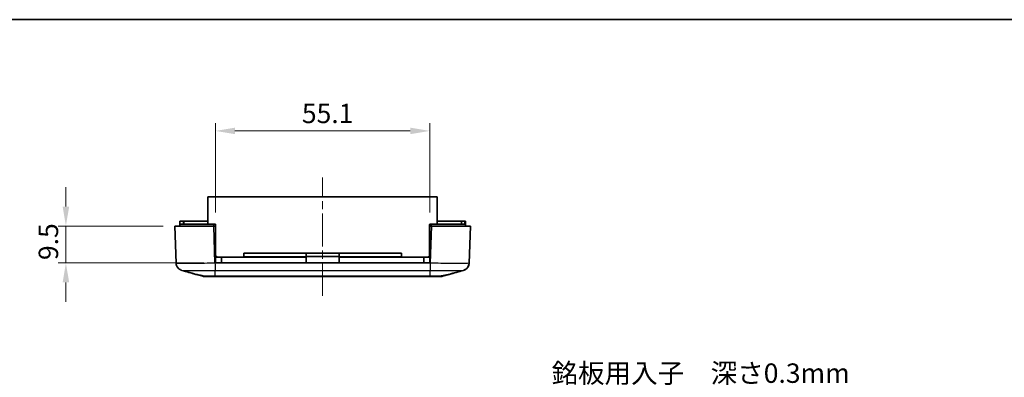
# Model space of a CAD drawing. Units: millimetres. Extents: x 0 to 5188, y 0 to 562.
# Drawn here: x 4352 to 4606, y 470 to 562 of the extents above; entities that cross this region are included whole.
import ezdxf

# ---------------------------------------------------------------- set-up
doc = ezdxf.new("R2010")
doc.units = ezdxf.units.MM
doc.header["$LTSCALE"] = 1.5
doc.linetypes.add('CHAIN', pattern=[0.3543, 0.2362, -0.0295, 0.0591, -0.0295])
doc.layers.get('Defpoints').update_dxf_attribs({"lineweight": 25})
for name, color, linetype, lineweight in [('Border (ISO)', 7, 'Continuous', 35), ('Dimension (ISO)', 7, 'Continuous', 18), ('Symbol (ISO)', 7, 'Continuous', 18), ('Visible (ISO)', 7, 'Continuous', 35), ('Visible Narrow (ISO)', 7, 'Continuous', 25)]:
    doc.layers.add(name, color=color, linetype=linetype, lineweight=lineweight)
doc.layers.add('Centerline (ISO)', color=7, linetype='Continuous', lineweight=18, true_color=0x80ffff)
doc.styles.add('Note Text (TK)', font='txt')
doc.dimstyles.new('Default - Method 1b (TK)', dxfattribs={"dimscale": 1.5, "dimtxt": 2.5, "dimasz": 2.5, "dimexe": 1, "dimexo": 1.5, "dimgap": 1, "dimtad": 1, "dimtoh": 1, "dimrnd": 1e-08, "dimdsep": 46, "dimtxsty": 'Note Text (TK)', "dimcen": 0.09, "dimdle": 5, "dimclrd": 100, "dimclre": 100, "dimclrt": 7, "dimadec": 1, "dimazin": 1, "dimtfac": 1, "dimtmove": 0, "dimatfit": 3, "dimfxl": 0, "dimtolj": 1, "dimlwd": -1, "dimlwe": -1, "dimarcsym": 0})

# ---------------------------------------------------------------- blocks, each defined once
blk = doc.blocks.new('図面枠 tk図枠')
at = {"layer": 'Border (ISO)'}
blk.add_line((14.5, 289), (405.5, 289), dxfattribs=at)
blk = doc.blocks.new('*D235')
at = {"layer": 'Defpoints', "color": 0, "transparency": 16777216}
for p in [(4392.29, 508.86), (4364.28, 499.36), (4402.74, 499.36)]:
    blk.add_point(p, dxfattribs=at)
at = {"layer": 'Dimension (ISO)', "color": 100, "transparency": 16777216}
for p, q in [((4364.28, 513.86), (4364.28, 518.86)), ((4389.29, 508.86), (4362.28, 508.86)), ((4364.28, 508.86), (4364.28, 499.36)), ((4399.74, 499.36), (4362.28, 499.36)), ((4364.28, 494.36), (4364.28, 489.36))]:
    blk.add_line(p, q, dxfattribs=at)
for points in [[(4363.45, 513.86), (4365.12, 513.86), (4364.28, 508.86)], [(4363.45, 494.36), (4365.12, 494.36), (4364.28, 499.36)]]:
    blk.add_solid(points, dxfattribs=at)
at = {"layer": 'Dimension (ISO)', "color": 7, "transparency": 16777216, "insert": (4359.78, 500.11), "char_height": 5, "attachment_point": 4, "rotation": 90, "style": 'Note Text (TK)'}
blk.add_mtext('\\A1;9.5', dxfattribs=at)
blk = doc.blocks.new('*D236')
at = {"layer": 'Defpoints', "color": 0, "transparency": 16777216}
for p in [(4457.84, 533.36), (4402.74, 509.36), (4457.84, 509.36)]:
    blk.add_point(p, dxfattribs=at)
at = {"layer": 'Dimension (ISO)', "color": 100, "transparency": 16777216}
for p, q in [((4402.74, 512.36), (4402.74, 535.36)), ((4457.84, 512.36), (4457.84, 535.36)), ((4407.74, 533.36), (4452.84, 533.36))]:
    blk.add_line(p, q, dxfattribs=at)
for points in [[(4407.74, 534.19), (4407.74, 532.52), (4402.74, 533.36)], [(4452.84, 534.19), (4452.84, 532.52), (4457.84, 533.36)]]:
    blk.add_solid(points, dxfattribs=at)
at = {"layer": 'Dimension (ISO)', "color": 7, "transparency": 16777216, "insert": (4424.96, 537.86), "char_height": 5, "attachment_point": 4, "style": 'Note Text (TK)'}
blk.add_mtext('\\A1;55.1', dxfattribs=at)

msp = doc.modelspace()

# ---------------------------------------------------------------- linework, layer by layer
at = {"layer": 'Centerline (ISO)', "linetype": 'CHAIN', "ltscale": 23.990969}
msp.add_line((4430.2887, 490.855), (4430.2887, 521.355), dxfattribs=at)
at = {"layer": 'Visible (ISO)'}
for p, q in [((4459.7887, 516.355), (4400.7887, 516.355)), ((4400.7887, 509.355), (4400.7887, 516.355)), ((4459.7887, 509.355), (4459.7887, 516.355)), ((4393.5887, 510.155), (4393.6887, 510.155)), ((4393.5887, 509.355), (4393.5887, 510.155)), ((4402.2826, 509.355), (4393.5887, 509.355)), ((4393.5887, 508.855), (4393.5887, 509.355)), ((4394.4887, 510.155), (4393.6887, 510.155)), ((4394.4887, 510.155), (4394.5887, 510.155)), ((4400.7887, 510.155), (4394.5887, 510.155)), ((4394.5887, 509.355), (4394.5887, 510.155)), ((4402.7387, 509.355), (4402.2826, 509.355)), ((4402.7387, 508.855), (4402.7387, 509.355)), ((4402.7387, 509.255), (4402.7887, 509.255)), ((4402.7887, 501.355), (4402.7887, 509.255)), ((4457.7887, 509.255), (4457.8387, 509.255)), ((4457.7887, 501.355), (4457.7887, 509.255)), ((4457.8387, 508.855), (4457.8387, 509.355)), ((4458.2948, 509.355), (4457.8387, 509.355)), ((4466.9887, 509.355), (4458.2948, 509.355)), ((4465.9887, 510.155), (4459.7887, 510.155)), ((4465.9887, 510.155), (4466.0887, 510.155)), ((4465.9887, 509.355), (4465.9887, 510.155)), ((4466.8887, 510.155), (4466.0887, 510.155)), ((4466.8887, 510.155), (4466.9887, 510.155)), ((4466.9887, 509.355), (4466.9887, 510.155)), ((4466.9887, 508.855), (4466.9887, 509.355)), ((4392.2887, 508.855), (4402.2826, 508.855)), ((4392.2887, 508.855), (4392.622, 499.3117)), ((4402.2826, 508.855), (4402.7387, 508.855)), ((4402.7387, 499.355), (4402.7387, 508.855)), ((4457.8387, 508.855), (4457.8387, 499.355)), ((4457.8387, 508.855), (4458.2948, 508.855)), ((4458.2948, 508.855), (4468.2887, 508.855)), ((4467.9555, 499.311), (4468.2887, 508.855)), ((4426.0387, 501.855), (4410.0387, 501.855)), ((4410.0387, 501.855), (4410.0387, 500.905)), ((4426.0387, 500.905), (4426.0387, 501.855)), ((4426.0387, 501.855), (4434.5387, 501.855)), ((4434.5387, 501.855), (4434.5387, 500.905)), ((4450.5387, 501.855), (4434.5387, 501.855)), ((4450.5387, 500.905), (4450.5387, 501.855)), ((4402.7387, 500.855), (4404.2887, 500.855)), ((4457.8387, 499.355), (4402.7387, 499.355)), ((4404.2887, 499.355), (4404.2887, 500.855)), ((4426.0387, 500.855), (4404.2887, 500.855)), ((4410.0387, 500.905), (4426.0387, 500.905)), ((4410.0387, 500.855), (4410.0387, 500.905)), ((4426.0387, 501.055), (4434.5387, 501.055)), ((4426.0387, 500.855), (4426.0387, 500.905)), ((4426.0387, 499.355), (4426.0387, 500.855)), ((4434.5387, 500.905), (4450.5387, 500.905)), ((4434.5387, 500.905), (4434.5387, 500.855)), ((4434.5387, 500.855), (4434.5387, 499.355)), ((4456.2887, 500.855), (4434.5387, 500.855)), ((4450.5387, 500.855), (4450.5387, 500.905)), ((4456.2887, 500.855), (4457.8387, 500.855)), ((4456.2887, 499.355), (4456.2887, 500.855)), ((4399.4759, 495.9305), (4397.8121, 496.4009)), ((4462.7654, 496.4009), (4461.1016, 495.9305)), ((4400.0198, 495.855), (4400.02, 495.855)), ((4400.9169, 495.855), (4400.02, 495.855)), ((4400.9169, 495.855), (4402.6639, 495.855)), ((4402.6639, 495.855), (4457.9136, 495.855)), ((4457.9136, 495.855), (4459.6606, 495.855)), ((4460.5575, 495.855), (4459.6606, 495.855)), ((4460.5575, 495.855), (4460.5576, 495.855))]:
    msp.add_line(p, q, dxfattribs=at)
for centre, radius, start, end in [((4403.2887, 501.355), 0.5, 180, 270), ((4457.2887, 501.355), 0.5, 270, 0), ((4400.0198, 497.855), 2, 254.23093, 270), ((4460.5576, 497.855), 2, 270, 285.76907)]:
    msp.add_arc(centre, radius, start, end, dxfattribs=at)
for points, knots in [([(4394.102, 497.4425), (4394.0631, 497.4534), (4394.0184, 497.467), (4393.9089, 497.506), (4393.8443, 497.531), (4393.6793, 497.6104), (4393.5784, 497.6634), (4393.318, 497.8527), (4393.1514, 497.9891), (4392.8576, 498.4123), (4392.7361, 498.6498), (4392.6436, 499.0555), (4392.6265, 499.1828), (4392.622, 499.311)], [1.189555672, 1.189555672, 1.189555672, 1.189555672, 1.2013546008, 1.2013546008, 1.2131535296, 1.2131535296, 1.2249524584, 1.2249524584, 1.2367513872, 1.2367513872, 1.2450579298, 1.2450579298, 1.248550316, 1.248550316, 1.248550316, 1.248550316]), ([(4466.4754, 497.4425), (4466.5144, 497.4534), (4466.5591, 497.467), (4466.6685, 497.506), (4466.7331, 497.531), (4466.8982, 497.6104), (4466.9991, 497.6634), (4467.2595, 497.8527), (4467.426, 497.9891), (4467.7199, 498.4123), (4467.8414, 498.6497), (4467.9339, 499.0555), (4467.951, 499.1828), (4467.9554, 499.311)], [1.1895556723, 1.1895556723, 1.1895556723, 1.1895556723, 1.2013544975, 1.2013544975, 1.2131533227, 1.2131533227, 1.224952148, 1.224952148, 1.2367509732, 1.2367509732, 1.2450576797, 1.2450576797, 1.2485497984, 1.2485497984, 1.2485497984, 1.2485497984]), ([(4467.9555, 499.311), (4467.948, 499.0965), (4467.9041, 498.8857), (4467.7663, 498.5019), (4467.6702, 498.3357), (4467.4506, 498.0326), (4467.329, 497.9178), (4467.0813, 497.7138), (4466.9682, 497.6492), (4466.7849, 497.5533), (4466.7137, 497.524), (4466.594, 497.4785), (4466.5456, 497.463), (4466.4939, 497.4478), (4466.4845, 497.4451), (4466.4754, 497.4425)], [0.0007079774, 0.0007079774, 0.0007079774, 0.0007079774, 0.0065518099, 0.0065518099, 0.0130355885, 0.0130355885, 0.0215550524, 0.0215550524, 0.0333539812, 0.0333539812, 0.04515291, 0.04515291, 0.0569518388, 0.0569518388, 0.0597026215, 0.0597026215, 0.0597026215, 0.0597026215]), ([(4397.7285, 496.4228), (4397.7989, 496.403), (4397.8948, 496.3803), (4398.1667, 496.3219), (4398.3555, 496.2849), (4398.8525, 496.1909), (4399.1741, 496.1322), (4399.7606, 496.0218), (4400.0103, 495.974), (4400.2606, 495.9235)], [-0.37306211, -0.37306211, -0.37306211, -0.37306211, -0.306121113, -0.306121113, -0.220565371, -0.220565371, -0.110928462, -0.110928462, -0.03399724, -0.03399724, -0.03399724, -0.03399724]), ([(4460.3169, 495.9235), (4460.5083, 495.9621), (4460.6996, 495.9992), (4461.2074, 496.0958), (4461.5123, 496.1517), (4462.0677, 496.2553), (4462.3118, 496.3018), (4462.6519, 496.3731), (4462.7675, 496.3999), (4462.8489, 496.4228)], [-0.363435919, -0.363435919, -0.363435919, -0.363435919, -0.304697337, -0.304697337, -0.204614643, -0.204614643, -0.102097776, -0.102097776, -0.024644335, -0.024644335, -0.024644335, -0.024644335]), ([(4400.02, 495.855), (4399.9274, 495.855), (4399.8357, 495.8615), (4399.6532, 495.8868), (4399.5633, 495.9058), (4399.4759, 495.9305)], [-0.0563926452, -0.0563926452, -0.0563926452, -0.0563926452, -0.0284703173, -0.0284703173, 0, 0, 0, 0]), ([(4400.2606, 495.9235), (4400.3723, 495.901), (4400.485, 495.8836), (4400.7047, 495.8609), (4400.8114, 495.855), (4400.9169, 495.855)], [-0.0667034986, -0.0667034986, -0.0667034986, -0.0667034986, -0.0325176309, -0.0325176309, 0, 0, 0, 0]), ([(4459.6606, 495.855), (4459.7678, 495.855), (4459.8763, 495.8611), (4460.096, 495.8841), (4460.2069, 495.9013), (4460.3169, 495.9235)], [-0.0667245445, -0.0667245445, -0.0667245445, -0.0667245445, -0.0336620514, -0.0336620514, 0, 0, 0, 0]), ([(4461.1016, 495.9305), (4461.0142, 495.9058), (4460.9242, 495.8868), (4460.7418, 495.8615), (4460.6501, 495.855), (4460.5575, 495.855)], [-0.0563839782, -0.0563839782, -0.0563839782, -0.0563839782, -0.0279179742, -0.0279179742, 0, 0, 0, 0])]:
    msp.add_open_spline(points, degree=3, knots=knots, dxfattribs=at)
for points in [[(4399.4763, 495.9303), (4397.6866, 496.4357), (4395.8941, 496.9389), (4394.102, 497.4425)], [(4397.7285, 496.4228), (4396.52, 496.7629), (4395.311, 497.1027), (4394.102, 497.4425)], [(4466.4754, 497.4425), (4464.6834, 496.9389), (4462.8908, 496.4357), (4461.1012, 495.9303)], [(4466.4754, 497.4425), (4465.2664, 497.1027), (4464.0574, 496.7629), (4462.8489, 496.4228)]]:
    msp.add_open_spline(points, degree=3, dxfattribs=at)
at = {"layer": 'Visible Narrow (ISO)'}
for p, q in [((4393.6887, 509.355), (4393.6887, 510.155)), ((4394.4887, 509.355), (4394.4887, 510.155)), ((4402.2826, 508.855), (4402.2826, 509.355)), ((4458.2948, 508.855), (4458.2948, 509.355)), ((4466.0887, 509.355), (4466.0887, 510.155)), ((4466.8887, 509.355), (4466.8887, 510.155)), ((4402.6159, 499.311), (4402.2826, 508.855)), ((4458.2948, 508.855), (4457.9616, 499.3117)), ((4402.7387, 501.355), (4402.7887, 501.355)), ((4457.7887, 501.355), (4457.8387, 501.355)), ((4457.9615, 499.3117), (4402.6159, 499.3117)), ((4402.6668, 497.4569), (4457.9107, 497.4569)), ((4402.6668, 495.9305), (4402.6668, 497.4569)), ((4457.9107, 495.9305), (4457.9107, 497.4569)), ((4457.9107, 495.9305), (4402.6668, 495.9305))]:
    msp.add_line(p, q, dxfattribs=at)
for points, knots in [([(4402.6159, 499.311), (4401.7082, 499.2882), (4400.7892, 499.2683), (4398.8984, 499.2341), (4397.942, 499.2211), (4396.5219, 499.2093), (4396.0122, 499.207), (4395.322, 499.207), (4395.1022, 499.2075), (4394.5616, 499.2105), (4394.2596, 499.2138), (4393.5696, 499.2261), (4393.24, 499.2372), (4392.7532, 499.2677), (4392.6228, 499.2879), (4392.622, 499.311)], [0.0007085, 0.0007085, 0.0007085, 0.0007085, 0.2186202, 0.2186202, 0.46847186, 0.46847186, 0.62462915, 0.62462915, 0.70270779, 0.70270779, 0.82763362, 0.82763362, 1.02751495, 1.02751495, 1.24855032, 1.24855032, 1.24855032, 1.24855032]), ([(4402.6159, 499.3117), (4402.6201, 499.1018), (4402.6244, 498.893), (4402.6286, 498.6957), (4402.6329, 498.4984), (4402.6371, 498.3125), (4402.6414, 498.1473), (4402.6456, 497.982), (4402.6498, 497.8373), (4402.6541, 497.7203), (4402.6583, 497.6033), (4402.6626, 497.5141), (4402.6668, 497.4569)], [0, 0, 0, 0, 0.25000324, 0.25000324, 0.25000324, 0.50000648, 0.50000648, 0.50000648, 0.75000972, 0.75000972, 0.75000972, 1.00001296, 1.00001296, 1.00001296, 1.00001296]), ([(4457.9615, 499.311), (4457.956, 499.1012), (4457.9505, 498.8925), (4457.9453, 498.6952), (4457.94, 498.498), (4457.935, 498.3122), (4457.9305, 498.1469), (4457.926, 497.9817), (4457.922, 497.8371), (4457.9186, 497.7201), (4457.9153, 497.6032), (4457.9126, 497.514), (4457.9107, 497.4569)], [0, 0, 0, 0, 0.25000006, 0.25000006, 0.25000006, 0.50000013, 0.50000013, 0.50000013, 0.75000019, 0.75000019, 0.75000019, 1.00000025, 1.00000025, 1.00000025, 1.00000025]), ([(4467.9555, 499.311), (4467.9546, 499.2882), (4467.828, 499.2683), (4467.2943, 499.2341), (4466.8535, 499.2211), (4465.9047, 499.2093), (4465.4855, 499.207), (4464.7953, 499.207), (4464.553, 499.2075), (4463.8946, 499.2105), (4463.4615, 499.2138), (4462.2838, 499.2261), (4461.5139, 499.2372), (4459.8146, 499.2677), (4458.8823, 499.2879), (4457.9615, 499.311)], [0.0007085, 0.0007085, 0.0007085, 0.0007085, 0.2186202, 0.2186202, 0.46847186, 0.46847186, 0.62462915, 0.62462915, 0.70270779, 0.70270779, 0.82763362, 0.82763362, 1.02751495, 1.02751495, 1.24855031, 1.24855031, 1.24855031, 1.24855031]), ([(4394.1023, 497.4425), (4394.1472, 497.43), (4394.2512, 497.4189), (4394.6122, 497.398), (4394.8957, 497.3892), (4395.4885, 497.3794), (4395.7478, 497.3768), (4396.2118, 497.3745), (4396.4005, 497.374), (4396.9927, 497.374), (4397.43, 497.3758), (4398.6481, 497.3852), (4399.4685, 497.3956), (4401.0933, 497.4227), (4401.8848, 497.4387), (4402.6668, 497.4569)], [-1.18955567, -1.18955567, -1.18955567, -1.18955567, -1.02751495, -1.02751495, -0.82763362, -0.82763362, -0.70270779, -0.70270779, -0.62462915, -0.62462915, -0.46847186, -0.46847186, -0.2186202, -0.2186202, 0, 0, 0, 0]), ([(4457.9107, 497.4569), (4458.7039, 497.4384), (4459.5068, 497.4223), (4460.9673, 497.398), (4461.6277, 497.3892), (4462.638, 497.3794), (4463.0094, 497.3768), (4463.5743, 497.3745), (4463.7822, 497.374), (4464.3743, 497.374), (4464.7341, 497.3758), (4465.549, 497.3852), (4465.9281, 497.3956), (4466.3303, 497.4193), (4466.4312, 497.4302), (4466.4752, 497.4425)], [-1.24925829, -1.24925829, -1.24925829, -1.24925829, -1.02751495, -1.02751495, -0.82763362, -0.82763362, -0.70270779, -0.70270779, -0.62462915, -0.62462915, -0.46847186, -0.46847186, -0.2186202, -0.2186202, -0.05970262, -0.05970262, -0.05970262, -0.05970262]), ([(4402.6668, 495.9305), (4402.3713, 495.9289), (4402.0735, 495.9275), (4401.5322, 495.9254), (4401.288, 495.9247), (4400.9147, 495.9239), (4400.7774, 495.9237), (4400.5687, 495.9235), (4400.4918, 495.9234), (4400.3642, 495.9234), (4400.3114, 495.9234), (4400.2606, 495.9235)], [-0.413526312, -0.413526312, -0.413526312, -0.413526312, -0.340125391, -0.340125391, -0.273961181, -0.273961181, -0.23260855, -0.23260855, -0.206763156, -0.206763156, -0.187435389, -0.187435389, -0.187435389, -0.187435389]), ([(4402.6639, 495.855), (4402.6639, 495.855), (4402.6639, 495.855), (4402.6644, 495.8552), (4402.6649, 495.8615), (4402.6659, 495.8866), (4402.6664, 495.9055), (4402.6668, 495.9305)], [-0.0551282943, -0.0551282943, -0.0551282943, -0.0551282943, -0.0548724684, -0.0548724684, -0.0275641608, -0.0275641608, 0, 0, 0, 0]), ([(4460.3169, 495.9235), (4460.2661, 495.9234), (4460.2133, 495.9234), (4460.0127, 495.9234), (4459.8511, 495.9236), (4459.4009, 495.9244), (4459.0978, 495.9252), (4458.4956, 495.9275), (4458.2021, 495.9289), (4457.9107, 495.9305)], [-0.226090923, -0.226090923, -0.226090923, -0.226090923, -0.206763156, -0.206763156, -0.155072367, -0.155072367, -0.072367104, -0.072367104, 0, 0, 0, 0]), ([(4457.9136, 495.855), (4457.9136, 495.855), (4457.9136, 495.855), (4457.913, 495.8552), (4457.9125, 495.8615), (4457.9116, 495.8866), (4457.9111, 495.9055), (4457.9107, 495.9305)], [-0.0002558258, -0.0002558258, -0.0002558258, -0.0002558258, 0, 0, 0.0273082999, 0.0273082999, 0.0548724531, 0.0548724531, 0.0548724531, 0.0548724531])]:
    msp.add_open_spline(points, degree=3, knots=knots, dxfattribs=at)
msp.add_open_spline([(4399.4759, 495.9305), (4399.4759, 495.9304), (4399.4761, 495.9304), (4399.4763, 495.9303)], degree=3, dxfattribs=at)

# ---------------------------------------------------------------- block references
at = {"xscale": 2, "yscale": 2, "zscale": 2}
msp.add_blockref('図面枠 tk図枠', (4166.5, -16), dxfattribs=at)

# ---------------------------------------------------------------- texts
at = {"layer": 'Symbol (ISO)', "color": 7, "insert": (4489.15, 473.4852), "char_height": 5, "width": 94.15205, "attachment_point": 1, "line_spacing_factor": 1.058182, "style": 'Note Text (TK)'}
msp.add_mtext('{\\fＭＳ Ｐゴシック|b0|i0;銘板用入子\u3000深さ0.3mm\\P\\fＭＳ Ｐゴシック|b0|i0;Recessed area depth = 0.3mm}', dxfattribs=at)

# ---------------------------------------------------------------- dimensions: what is measured, and where the dimension line sits
at = {"layer": 'Dimension (ISO)', "color": 100, "true_color": 0x00ff3f}
dim = msp.add_linear_dim(base=(4457.8387, 533.355), p1=(4402.7387, 509.355), p2=(4457.8387, 509.355), dimstyle='Default - Method 1b (TK)', override={"dimscale": 0, "dimtxt": 5, "dimasz": 5, "dimexe": 2, "dimexo": 3, "dimgap": 2, "dimtoh": 0, "dimdec": 2, "dimcen": 0.18, "dimtol": 0, "dimlim": 0, "dimtp": 0, "dimtm": 0, "dimtdec": 2, "dimtofl": 0, "dimatfit": 1}, dxfattribs=at)
dim.commit()
dim.dimension.update_dxf_attribs({"geometry": '*D236', "text_midpoint": (4430.2887, 533.355), "dimtype": 160})
dim = msp.add_linear_dim(base=(4364.2826, 499.355), p1=(4392.2887, 508.855), p2=(4402.7387, 499.355), angle=90, dimstyle='Default - Method 1b (TK)', override={"dimscale": 0, "dimtxt": 5, "dimasz": 5, "dimexe": 2, "dimexo": 3, "dimgap": 2, "dimtoh": 0, "dimdec": 2, "dimcen": 0.18, "dimtol": 0, "dimlim": 0, "dimtp": 0, "dimtm": 0, "dimtdec": 2, "dimtofl": 1, "dimatfit": 1}, dxfattribs=at)
dim.commit()
dim.dimension.update_dxf_attribs({"geometry": '*D235', "text_midpoint": (4364.2826, 504.105), "dimtype": 160})

doc.saveas('drawing.dxf')
